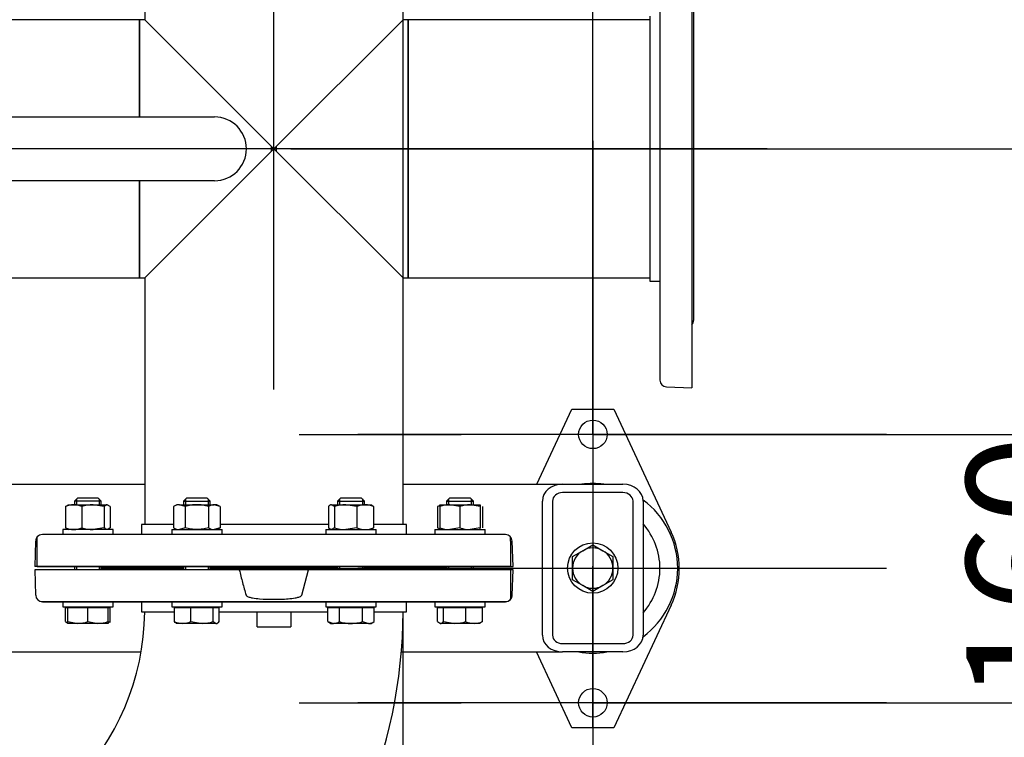
# Model space of a CAD drawing. Units: millimetres. Extents: x 200 to 8226, y 200 to 5740.
# Drawn here: x 2296 to 2883, y 3467 to 3895 of the extents above; entities that cross this region are included whole.
import ezdxf
from ezdxf.lldxf.tags import DXFTag

# ---------------------------------------------------------------- set-up
doc = ezdxf.new("R2010")
doc.units = ezdxf.units.MM
for name, color, linetype in [('11021_-_BS_4848_', 7, 'Continuous'), ('22003_OUTRIGGER_', 7, 'Continuous'), ('62014_DN150_PRES', 7, 'Continuous'), ('63060_ELBOW_DN15', 7, 'Continuous'), ('63113_VMV_DN150_', 7, 'Continuous'), ('73011_DN150_BUTT', 7, 'Continuous'), ('Default', 7, 'Continuous'), ('M16_FULL_HEX_NUT', 7, 'Continuous'), ('M16_PLAIN_WASHER', 7, 'Continuous'), ('M16_X_35_LG_HEX_', 7, 'Continuous'), ('M16_X_65_LG_HEX_', 7, 'Continuous'), ('VMV_DN150_BRANCH', 7, 'Continuous')]:
    doc.layers.add(name, color=color, linetype=linetype)
doc.styles.add('SEACAD_seiso_ttf', font='AGENCYR.TTF')
tags = doc.linetypes.add('CENTER2', pattern=[28.575, 19.05, -3.175, 3.175, -3.175]).pattern_tags.tags
tags[10:11] = [DXFTag(74, 4), DXFTag(75, 0), DXFTag(340, '0'), DXFTag(46, 0.0), DXFTag(50, 0.0), DXFTag(44, 0.0), DXFTag(45, 0.0)]
tags[8:9] = [DXFTag(74, 4), DXFTag(75, 0), DXFTag(340, '0'), DXFTag(46, 0.0), DXFTag(50, 0.0), DXFTag(44, 0.0), DXFTag(45, 0.0)]
tags[6:7] = [DXFTag(74, 4), DXFTag(75, 0), DXFTag(340, '0'), DXFTag(46, 0.0), DXFTag(50, 0.0), DXFTag(44, 0.0), DXFTag(45, 0.0)]
tags[4:5] = [DXFTag(74, 4), DXFTag(75, 0), DXFTag(340, '0'), DXFTag(46, 0.0), DXFTag(50, 0.0), DXFTag(44, 0.0), DXFTag(45, 0.0)]
tags = doc.linetypes.add('PHANTOM2', pattern=[31.75, 15.875, -3.175, 3.175, -3.175, 3.175, -3.175]).pattern_tags.tags
tags[14:15] = [DXFTag(74, 4), DXFTag(75, 0), DXFTag(340, '0'), DXFTag(46, 0.0), DXFTag(50, 0.0), DXFTag(44, 0.0), DXFTag(45, 0.0)]
tags[12:13] = [DXFTag(74, 4), DXFTag(75, 0), DXFTag(340, '0'), DXFTag(46, 0.0), DXFTag(50, 0.0), DXFTag(44, 0.0), DXFTag(45, 0.0)]
tags[10:11] = [DXFTag(74, 4), DXFTag(75, 0), DXFTag(340, '0'), DXFTag(46, 0.0), DXFTag(50, 0.0), DXFTag(44, 0.0), DXFTag(45, 0.0)]
tags[8:9] = [DXFTag(74, 4), DXFTag(75, 0), DXFTag(340, '0'), DXFTag(46, 0.0), DXFTag(50, 0.0), DXFTag(44, 0.0), DXFTag(45, 0.0)]
tags[6:7] = [DXFTag(74, 4), DXFTag(75, 0), DXFTag(340, '0'), DXFTag(46, 0.0), DXFTag(50, 0.0), DXFTag(44, 0.0), DXFTag(45, 0.0)]
tags[4:5] = [DXFTag(74, 4), DXFTag(75, 0), DXFTag(340, '0'), DXFTag(46, 0.0), DXFTag(50, 0.0), DXFTag(44, 0.0), DXFTag(45, 0.0)]
doc.dimstyles.new('ISO', dxfattribs={"dimtxt": 70, "dimasz": 70, "dimexe": 35, "dimexo": 0, "dimgap": 35, "dimtad": 1, "dimtxsty": 'SEACAD_seiso_ttf', "dimblk1": '_SE_FILLED', "dimblk2": '_SE_FILLED', "dimsah": 1, "dimcen": 35, "dimadec": 0, "dimazin": 0, "dimtfac": 1, "dimtmove": 0, "dimatfit": 3, "dimfxl": 1, "dimtolj": 1, "dimarcsym": 0})

# ---------------------------------------------------------------- blocks, each defined once
blk = doc.blocks.new('SEANNOT_GROUP1')
at = {"layer": 'Default', "color": 7, "linetype": 'CENTER2'}
blk.add_line((2447.33, 3674.12), (2447.33, 4111.62), dxfattribs=at)
blk = doc.blocks.new('SEANNOT_GROUP2')
at = {"layer": 'Default', "color": 7, "linetype": 'CENTER2'}
blk.add_line((2481.96, 3817.62), (2099.33, 3817.62), dxfattribs=at)
blk = doc.blocks.new('SEANNOT_GROUP6')
at = {"layer": 'Default', "color": 7, "linetype": 'CENTER2'}
for p, q in [((2637.4, 3822.34), (2637.4, 3725.84)), ((2637.4, 3787.34), (2637.4, 3507.34)), ((2462.4, 3647.34), (2558.9, 3647.34)), ((2777.4, 3647.34), (2497.4, 3647.34)), ((2812.4, 3647.34), (2715.9, 3647.34)), ((2637.4, 3472.34), (2637.4, 3568.84))]:
    blk.add_line(p, q, dxfattribs=at)
blk = doc.blocks.new('SEANNOT_GROUP7')
at = {"layer": 'Default', "color": 7, "linetype": 'CENTER2'}
for p, q in [((2637.4, 3662.34), (2637.4, 3565.84)), ((2637.4, 3627.34), (2637.4, 3347.34)), ((2462.4, 3487.34), (2558.9, 3487.34)), ((2777.4, 3487.34), (2497.4, 3487.34)), ((2812.4, 3487.34), (2715.9, 3487.34)), ((2637.4, 3312.34), (2637.4, 3408.84))]:
    blk.add_line(p, q, dxfattribs=at)
blk = doc.blocks.new('SEANNOT_GROUP15')
at = {"layer": 'Default', "color": 7, "linetype": 'CENTER2'}
for p, q in [((2637.37, 3742.48), (2637.37, 3688.04)), ((2637.37, 3707.48), (2637.37, 3427.48)), ((2462.37, 3567.48), (2516.82, 3567.48)), ((2777.37, 3567.48), (2497.37, 3567.48)), ((2812.37, 3567.48), (2757.93, 3567.48)), ((2637.37, 3392.48), (2637.37, 3446.93))]:
    blk.add_line(p, q, dxfattribs=at)
blk = doc.blocks.new('SEANNOT_GROUP26')
at = {"layer": 'Default', "color": 7, "linetype": 'CENTER2'}
blk.add_line((2741.34, 3817.62), (2457.34, 3817.62), dxfattribs=at)
blk = doc.blocks.new('SE1')
at = {"layer": '11021_-_BS_4848_', "color": 7, "linetype": 'Continuous'}
for p, q in [((1902.33, 3617.62), (2370.33, 3617.62)), ((2524.33, 3617.62), (2619.33, 3617.62)), ((2619.33, 3617.62), (2655.33, 3617.62)), ((2655.33, 3612.62), (2619.33, 3612.62)), ((2607.33, 3527.62), (2607.33, 3607.62)), ((2613.33, 3607.62), (2613.33, 3527.62)), ((2661.33, 3527.62), (2661.33, 3607.62)), ((2667.33, 3607.62), (2667.33, 3527.62)), ((2619.33, 3522.62), (2655.33, 3522.62)), ((1902.33, 3517.62), (2368.21, 3517.62)), ((2523.3, 3517.62), (2619.33, 3517.62)), ((2655.33, 3517.62), (2619.33, 3517.62))]:
    blk.add_line(p, q, dxfattribs=at)
for centre, major_axis, start_param, end_param in [((2619.33, 3607.62), (-12, 0), 4.712389, 6.283185), ((2655.33, 3607.62), (-12, 0), 3.141593, 4.712389), ((2619.33, 3607.62), (6, 0), 1.570796, 3.141593), ((2655.33, 3607.62), (6, 0), 0, 1.570796), ((2619.33, 3527.62), (12, 0), 3.141593, 4.712389), ((2619.33, 3527.62), (-6, 0), 0, 1.570796), ((2655.33, 3527.62), (12, 0), 4.712389, 6.283185), ((2655.33, 3527.62), (-6, 0), 1.570796, 3.141593)]:
    blk.add_ellipse(centre, major_axis=major_axis, ratio=0.833333, start_param=start_param, end_param=end_param, dxfattribs=at)
at = {"layer": '22003_OUTRIGGER_', "color": 7, "linetype": 'Continuous'}
for p, q in [((2604.03, 3617.62), (2624.9, 3662.34)), ((2624.9, 3662.34), (2649.9, 3662.34)), ((2649.9, 3662.34), (2684.07, 3589.12)), ((2684.07, 3545.56), (2649.9, 3472.34)), ((2624.9, 3472.34), (2603.77, 3517.62)), ((2649.9, 3472.34), (2624.9, 3472.34))]:
    blk.add_line(p, q, dxfattribs=at)
for centre in [(2637.4, 3647.34), (2637.4, 3487.34)]:
    blk.add_circle(centre, 8.5, dxfattribs=at)
for centre, radius, start, end in [((2637.37, 3567.48), 50.56, 82.62863, 97.37137), ((2637.37, 3567.48), 50.56, 0, 53.68557), ((2637.37, 3567.48), 40, 0, 41.49377), ((2637.4, 3567.34), 51.5, 334.98411, 25.01589), ((2637.37, 3567.48), 50.56, 306.27731, 0), ((2637.37, 3567.48), 40, 318.50623, 0), ((2637.37, 3567.48), 50.56, 260.50603, 279.49397)]:
    blk.add_arc(centre, radius, start, end, dxfattribs=at)
at = {"layer": '62014_DN150_PRES', "color": 7, "linetype": 'PHANTOM2'}
for p, q in [((2677.34, 3955.59), (2677.34, 3679.65)), ((2696.34, 3958.62), (2696.34, 3675.12)), ((2697.34, 3919.93), (2697.34, 3715.31)), ((2671.34, 3896.62), (2671.34, 3738.62)), ((2671.34, 3738.62), (2677.34, 3738.62)), ((2681.2, 3675.65), (2696.34, 3675.12)), ((2387.56, 3593.61), (2368.33, 3593.61)), ((2368.33, 3593.61), (2368.33, 3587.62)), ((2479.87, 3593.61), (2415.27, 3593.61)), ((2526.33, 3593.61), (2506.64, 3593.61)), ((2526.33, 3587.62), (2526.33, 3593.61)), ((2585.31, 3587.61), (2309.36, 3587.61)), ((2588.33, 3583.75), (2588.33, 3586.23)), ((2305.36, 3583.75), (2304.83, 3568.61)), ((2588.33, 3583.75), (2588.33, 3568.61)), ((2588.33, 3568.61), (2304.83, 3568.61)), ((2393.41, 3567.61), (2345.03, 3567.61)), ((2345.03, 3567.61), (2393.41, 3567.61)), ((2485.26, 3567.61), (2409.41, 3567.61)), ((2409.41, 3567.61), (2485.26, 3567.61)), ((2549.64, 3567.61), (2501.26, 3567.61)), ((2501.26, 3567.61), (2549.64, 3567.61)), ((2588.33, 3566.61), (2304.83, 3566.61)), ((2304.83, 3566.61), (2305.36, 3551.47)), ((2588.33, 3566.61), (2588.33, 3551.47)), ((2588.33, 3551.47), (2588.33, 3549)), ((2309.36, 3547.61), (2585.31, 3547.61)), ((2368.33, 3547.61), (2368.33, 3541.61)), ((2526.33, 3541.61), (2526.33, 3547.61)), ((2368.33, 3541.61), (2388.03, 3541.61)), ((2414.8, 3541.61), (2479.4, 3541.61)), ((2507.11, 3541.61), (2526.33, 3541.61))]:
    blk.add_line(p, q, dxfattribs=at)
at = {"layer": '62014_DN150_PRES', "color": 7, "linetype": 'Continuous'}
for p, q in [((2387.56, 3593.62), (2368.33, 3593.62)), ((2368.33, 3593.62), (2368.33, 3587.62)), ((2368.33, 3593.62), (2368.33, 3587.62)), ((2479.87, 3593.62), (2415.27, 3593.62)), ((2526.33, 3593.62), (2506.64, 3593.62)), ((2526.33, 3587.62), (2526.33, 3593.62)), ((2526.33, 3587.62), (2526.33, 3593.62)), ((2306.33, 3583.76), (2306.33, 3586.24)), ((2585.31, 3587.62), (2309.36, 3587.62)), ((2306.33, 3568.62), (2306.33, 3583.76)), ((2589.83, 3568.62), (2589.31, 3583.76)), ((2589.83, 3568.62), (2589.31, 3583.76)), ((2306.33, 3568.62), (2589.83, 3568.62)), ((2393.41, 3567.62), (2345.03, 3567.62)), ((2345.03, 3567.62), (2393.41, 3567.62)), ((2485.26, 3567.62), (2409.41, 3567.62)), ((2409.41, 3567.62), (2485.26, 3567.62)), ((2549.64, 3567.62), (2501.26, 3567.62)), ((2501.26, 3567.62), (2549.64, 3567.62)), ((2426.71, 3566.62), (2304.83, 3566.62)), ((2304.83, 3566.62), (2304.83, 3566.61)), ((2304.83, 3566.62), (2305.36, 3551.48)), ((2467.96, 3566.62), (2426.71, 3566.62)), ((2463.91, 3551.48), (2467.96, 3566.62)), ((2589.83, 3566.62), (2467.96, 3566.62)), ((2589.31, 3551.48), (2589.83, 3566.62)), ((2589.31, 3551.48), (2589.83, 3566.62)), ((2309.36, 3547.62), (2585.31, 3547.62)), ((2368.33, 3547.62), (2368.33, 3541.62)), ((2368.33, 3547.61), (2368.33, 3541.62)), ((2526.33, 3541.62), (2526.33, 3547.62)), ((2526.33, 3541.62), (2526.33, 3547.61)), ((2368.33, 3541.62), (2388.03, 3541.62)), ((2414.8, 3541.62), (2479.4, 3541.62)), ((2507.11, 3541.62), (2526.33, 3541.62))]:
    blk.add_line(p, q, dxfattribs=at)
at = {"layer": '62014_DN150_PRES', "color": 7, "linetype": 'PHANTOM2'}
for centre, start, end in [((2693.34, 3715.31), 318.59038, 0), ((2681.34, 3679.65), 180, 268), ((2309.36, 3583.61), 140.01004, 178), ((2345.03, 3571.61), 261.99708, 268.00576), ((2549.64, 3571.61), 271.99424, 278.00292), ((2309.36, 3551.61), 182, 270), ((2585.31, 3551.61), 270, 319.13556)]:
    blk.add_arc(centre, 4, start, end, dxfattribs=at)
at = {"layer": '62014_DN150_PRES', "color": 7, "linetype": 'Continuous'}
for centre, start, end in [((2309.36, 3583.62), 90, 139.13556), ((2309.36, 3583.62), 90, 139.13556), ((2585.31, 3583.62), 2, 90), ((2585.31, 3583.62), 2, 90), ((2345.03, 3571.62), 261.99708, 270), ((2345.03, 3563.62), 91.99424, 98.00292), ((2345.03, 3563.62), 90, 98.00292), ((2549.64, 3571.62), 270, 278.00292), ((2549.64, 3563.62), 81.99708, 90), ((2549.64, 3563.62), 81.99708, 88.00576), ((2309.36, 3551.62), 182, 270), ((2585.31, 3551.62), 270, 358), ((2585.31, 3551.62), 320.01004, 358)]:
    blk.add_arc(centre, 4, start, end, dxfattribs=at)
for points, knots in [([(2426.71, 3566.62), (2427.33, 3564.08), (2427.96, 3561.55), (2429.3, 3556.5), (2430.01, 3553.98), (2430.76, 3551.48)], [0, 0, 0, 0, 0.5, 0.5, 1, 1, 1, 1]), ([(2430.76, 3551.48), (2430.81, 3551.31), (2430.94, 3551.17), (2431.22, 3550.94), (2431.37, 3550.85), (2431.85, 3550.61), (2432.18, 3550.49), (2433.19, 3550.16), (2433.88, 3550.01), (2435.97, 3549.62), (2437.38, 3549.46), (2441.6, 3549.09), (2444.42, 3549.01), (2448.67, 3549), (2450.11, 3549.03), (2452.96, 3549.13), (2454.39, 3549.21), (2457.23, 3549.45), (2458.65, 3549.61), (2460.75, 3550), (2461.45, 3550.16), (2462.48, 3550.48), (2462.81, 3550.61), (2463.29, 3550.85), (2463.45, 3550.94), (2463.73, 3551.17), (2463.86, 3551.31), (2463.91, 3551.48)], [0, 0, 0, 0, 0.015625, 0.015625, 0.03125, 0.03125, 0.0625, 0.0625, 0.125, 0.125, 0.25, 0.25, 0.5, 0.5, 0.625, 0.625, 0.75, 0.75, 0.875, 0.875, 0.9375, 0.9375, 0.96875, 0.96875, 0.984375, 0.984375, 1, 1, 1, 1])]:
    blk.add_open_spline(points, degree=3, knots=knots, dxfattribs=at)
at = {"layer": '63060_ELBOW_DN15', "color": 7, "linetype": 'Continuous'}
for p, q in [((2437.33, 3532.62), (2437.33, 3541.62)), ((2457.33, 3541.62), (2457.33, 3532.62)), ((2437.33, 3532.62), (2457.33, 3532.62))]:
    blk.add_line(p, q, dxfattribs=at)
for radius, start, end in [(148, 270.38994, 359.60449), (302, 313.4586, 359.81224)]:
    blk.add_arc((2222.33, 3542.62), radius, start, end, dxfattribs=at)
at = {"layer": '63113_VMV_DN150_', "color": 7, "linetype": 'PHANTOM2'}
for p, q in [((2370.33, 4041.61), (2370.33, 3894.62)), ((2524.33, 3894.62), (2524.33, 4041.61)), ((2524.33, 3894.62), (2447.33, 3817.62)), ((2527.34, 3894.62), (2524.33, 3894.62)), ((2527.34, 3740.62), (2527.34, 3894.62)), ((2445.92, 3816.2), (2445.92, 3819.04)), ((2445.92, 3819.04), (2447.33, 3817.62)), ((2447.33, 3817.62), (2445.92, 3816.2)), ((2447.33, 3817.62), (2524.33, 3740.62)), ((2370.33, 3740.62), (2370.33, 3593.62)), ((2524.33, 3740.62), (2527.34, 3740.62)), ((2524.33, 3593.62), (2524.33, 3740.62)), ((2524.33, 3394.62), (2524.33, 3541.61))]:
    blk.add_line(p, q, dxfattribs=at)
at = {"layer": '63113_VMV_DN150_', "color": 7, "linetype": 'Continuous'}
for p, q in [((2524.33, 3593.62), (2524.33, 4041.62)), ((2524.33, 3894.62), (2524.33, 4041.61)), ((2367.33, 3894.62), (2367.33, 3836.62)), ((2370.33, 3894.62), (2367.33, 3894.62)), ((2370.33, 3894.62), (2367.33, 3894.62)), ((2370.33, 3894.62), (2447.33, 3817.62)), ((2447.33, 3817.62), (2370.33, 3740.62)), ((2447.33, 3817.62), (2448.75, 3819.04)), ((2448.75, 3816.2), (2447.33, 3817.62)), ((2448.75, 3819.04), (2448.75, 3816.2)), ((2367.33, 3798.62), (2367.33, 3740.62)), ((2367.33, 3740.62), (2370.33, 3740.62)), ((2367.33, 3740.62), (2370.33, 3740.62)), ((2370.33, 3740.62), (2370.33, 3593.62)), ((2370.33, 3740.62), (2370.33, 3593.62)), ((2524.33, 3593.62), (2524.33, 3740.62))]:
    blk.add_line(p, q, dxfattribs=at)
at = {"layer": '73011_DN150_BUTT', "color": 7, "linetype": 'Continuous'}
for p, q in [((2169.33, 3836.62), (2411.96, 3836.62)), ((2411.96, 3798.62), (2169.33, 3798.62))]:
    blk.add_line(p, q, dxfattribs=at)
blk.add_arc((2411.96, 3817.62), 19, 270, 90, dxfattribs=at)
at = {"layer": 'M16_FULL_HEX_NUT', "color": 7, "linetype": 'Continuous'}
for p, q in [((2323.08, 3604.35), (2324.88, 3605.42)), ((2323.08, 3604.35), (2323.08, 3591.7)), ((2324.47, 3605.42), (2327.98, 3605.42)), ((2327.98, 3605.42), (2339.58, 3605.42)), ((2332.88, 3604.35), (2332.88, 3591.7)), ((2339.58, 3605.42), (2348.06, 3605.42)), ((2346.27, 3604.35), (2339.58, 3605.42)), ((2346.27, 3604.35), (2346.27, 3591.7)), ((2349.85, 3604.35), (2348.06, 3605.42)), ((2349.85, 3604.35), (2349.85, 3591.7)), ((2389.41, 3605.42), (2387.56, 3604.35)), ((2387.56, 3604.35), (2387.56, 3591.7)), ((2391.02, 3605.42), (2389.41, 3605.42)), ((2391.02, 3605.42), (2401.41, 3605.42)), ((2394.48, 3604.35), (2391.02, 3605.42)), ((2394.48, 3604.35), (2394.48, 3591.7)), ((2401.41, 3605.42), (2411.81, 3605.42)), ((2408.34, 3604.35), (2408.34, 3591.7)), ((2413.41, 3605.42), (2411.81, 3605.42)), ((2415.27, 3604.35), (2411.81, 3605.42)), ((2415.27, 3604.35), (2413.41, 3605.42)), ((2415.27, 3604.35), (2415.27, 3591.7)), ((2479.87, 3604.35), (2479.87, 3591.7)), ((2481.67, 3605.42), (2490.15, 3605.42)), ((2483.46, 3604.35), (2481.67, 3605.42)), ((2483.46, 3604.35), (2483.46, 3591.7)), ((2490.15, 3605.42), (2501.74, 3605.42)), ((2496.84, 3604.35), (2490.15, 3605.42)), ((2496.84, 3604.35), (2496.84, 3591.7)), ((2501.74, 3605.42), (2505.26, 3605.42)), ((2506.64, 3604.35), (2506.64, 3591.7)), ((2544.82, 3604.35), (2544.82, 3591.7)), ((2546.2, 3605.42), (2552.2, 3605.42)), ((2546.2, 3604.35), (2546.2, 3605.42)), ((2546.2, 3604.35), (2546.2, 3591.7)), ((2552.2, 3605.42), (2564.2, 3605.42)), ((2558.2, 3604.35), (2552.2, 3605.42)), ((2558.2, 3604.35), (2558.2, 3591.7)), ((2564.2, 3605.42), (2570.2, 3605.42)), ((2570.2, 3604.35), (2564.2, 3605.42)), ((2570.2, 3605.42), (2570.2, 3604.35)), ((2570.2, 3604.35), (2570.2, 3591.7)), ((2571.58, 3604.35), (2571.58, 3591.7)), ((2323.08, 3591.7), (2324.88, 3590.62)), ((2346.27, 3591.7), (2339.58, 3590.62)), ((2349.85, 3591.7), (2348.06, 3590.62)), ((2387.56, 3591.7), (2389.41, 3590.62)), ((2394.48, 3591.7), (2391.02, 3590.62)), ((2415.27, 3591.7), (2411.81, 3590.62)), ((2413.41, 3590.62), (2415.27, 3591.7)), ((2483.46, 3591.7), (2481.67, 3590.62)), ((2496.84, 3591.7), (2490.15, 3590.62)), ((2546.2, 3591.7), (2546.2, 3590.62)), ((2558.2, 3591.7), (2552.2, 3590.62)), ((2570.2, 3591.7), (2564.2, 3590.62)), ((2570.2, 3590.62), (2570.2, 3591.7))]:
    blk.add_line(p, q, dxfattribs=at)
for centre, radius, start, end in [((2328.18, 3592.78), 12.65, 90.90355, 113.77786), ((2327.74, 3592.58), 12.85, 66.40543, 88.91316), ((2339.8, 3582.62), 22.81, 90.55522, 107.64297), ((2391.22, 3598.65), 6.77, 91.66424, 122.72001), ((2412, 3598.65), 6.77, 91.66424, 122.72001), ((2490.37, 3582.62), 22.81, 90.55522, 107.64297), ((2501.94, 3592.78), 12.65, 90.90355, 113.77786), ((2501.5, 3592.58), 12.85, 66.40543, 88.91316), ((2549.96, 3592.58), 12.85, 107.03897, 113.59457), ((2552.41, 3586.91), 18.51, 90.65275, 109.60341), ((2564.41, 3586.91), 18.51, 90.65275, 109.60341), ((2328.18, 3603.27), 12.65, 246.22214, 269.09645), ((2327.74, 3603.47), 12.85, 271.08684, 293.59457), ((2339.8, 3613.43), 22.81, 252.35703, 269.44478), ((2391.22, 3597.39), 6.77, 237.27999, 268.33576), ((2412, 3597.39), 6.77, 237.27999, 268.33576), ((2490.37, 3613.43), 22.81, 252.35703, 269.44478), ((2501.94, 3603.27), 12.65, 246.22214, 269.09645), ((2501.5, 3603.47), 12.85, 271.08684, 293.59457), ((2549.96, 3603.47), 12.85, 246.40543, 252.96103), ((2552.41, 3609.13), 18.51, 250.39659, 269.34725), ((2564.41, 3609.13), 18.51, 250.39659, 269.34725)]:
    blk.add_arc(centre, radius, start, end, dxfattribs=at)
for points, knots in [([(2348.06, 3605.42), (2347.91, 3605.42), (2347.76, 3605.4), (2347.45, 3605.3), (2347.3, 3605.23), (2346.85, 3604.95), (2346.56, 3604.68), (2346.27, 3604.35)], [0, 0, 0, 0, 0.25, 0.25, 0.5, 0.5, 1, 1, 1, 1]), ([(2401.41, 3605.42), (2400.83, 3605.42), (2400.24, 3605.4), (2399.06, 3605.3), (2398.48, 3605.23), (2396.74, 3604.95), (2395.6, 3604.68), (2394.48, 3604.35)], [0, 0, 0, 0, 0.25, 0.25, 0.5, 0.5, 1, 1, 1, 1]), ([(2408.34, 3604.35), (2407.21, 3604.68), (2406.06, 3604.95), (2403.75, 3605.32), (2402.58, 3605.42), (2401.41, 3605.42)], [0, 0, 0, 0, 0.5, 0.5, 1, 1, 1, 1]), ([(2481.67, 3605.42), (2481.51, 3605.42), (2481.36, 3605.4), (2481.06, 3605.3), (2480.91, 3605.23), (2480.46, 3604.95), (2480.17, 3604.68), (2479.87, 3604.35)], [0, 0, 0, 0, 0.25, 0.25, 0.5, 0.5, 1, 1, 1, 1]), ([(2504.85, 3605.42), (2505, 3605.42), (2505.15, 3605.4), (2505.46, 3605.3), (2505.61, 3605.23), (2506.05, 3604.95), (2506.35, 3604.68), (2506.64, 3604.35)], [0, 0, 0, 0, 0.25, 0.25, 0.5, 0.5, 1, 1, 1, 1]), ([(2348.06, 3590.62), (2347.91, 3590.62), (2347.76, 3590.65), (2347.45, 3590.75), (2347.3, 3590.82), (2346.85, 3591.1), (2346.56, 3591.37), (2346.27, 3591.7)], [0, 0, 0, 0, 0.25, 0.25, 0.5, 0.5, 1, 1, 1, 1]), ([(2401.41, 3590.62), (2400.83, 3590.62), (2400.24, 3590.65), (2399.06, 3590.75), (2398.48, 3590.82), (2396.74, 3591.1), (2395.6, 3591.37), (2394.48, 3591.7)], [0, 0, 0, 0, 0.25, 0.25, 0.5, 0.5, 1, 1, 1, 1]), ([(2408.34, 3591.7), (2407.21, 3591.37), (2406.06, 3591.1), (2403.75, 3590.72), (2402.58, 3590.62), (2401.41, 3590.62)], [0, 0, 0, 0, 0.5, 0.5, 1, 1, 1, 1]), ([(2481.67, 3590.62), (2481.51, 3590.62), (2481.36, 3590.65), (2481.06, 3590.75), (2480.91, 3590.82), (2480.46, 3591.1), (2480.17, 3591.37), (2479.87, 3591.7)], [0, 0, 0, 0, 0.25, 0.25, 0.5, 0.5, 1, 1, 1, 1]), ([(2504.85, 3590.62), (2505, 3590.62), (2505.15, 3590.65), (2505.46, 3590.75), (2505.61, 3590.82), (2506.05, 3591.1), (2506.35, 3591.37), (2506.64, 3591.7)], [0, 0, 0, 0, 0.25, 0.25, 0.5, 0.5, 1, 1, 1, 1])]:
    blk.add_open_spline(points, degree=3, knots=knots, dxfattribs=at)
at = {"layer": 'M16_PLAIN_WASHER', "color": 7, "linetype": 'Continuous'}
for p, q in [((2351.47, 3590.62), (2321.47, 3590.62)), ((2321.47, 3590.62), (2321.47, 3587.62)), ((2351.47, 3587.62), (2351.47, 3590.62)), ((2386.41, 3590.62), (2416.41, 3590.62)), ((2386.41, 3590.62), (2386.41, 3587.62)), ((2416.41, 3587.62), (2416.41, 3590.62)), ((2478.26, 3590.62), (2508.26, 3590.62)), ((2478.26, 3590.62), (2478.26, 3587.62)), ((2508.26, 3587.62), (2508.26, 3590.62)), ((2543.2, 3590.62), (2573.2, 3590.62)), ((2543.2, 3590.62), (2543.2, 3587.62)), ((2573.2, 3587.62), (2573.2, 3590.62)), ((2321.47, 3547.62), (2321.47, 3544.62)), ((2321.47, 3544.62), (2351.47, 3544.62)), ((2351.47, 3544.62), (2351.47, 3547.62)), ((2386.41, 3547.62), (2386.41, 3544.62)), ((2386.41, 3544.62), (2416.41, 3544.62)), ((2416.41, 3544.62), (2416.41, 3547.62)), ((2478.26, 3547.62), (2478.26, 3544.62)), ((2478.26, 3544.62), (2508.26, 3544.62)), ((2508.26, 3544.62), (2508.26, 3547.62)), ((2543.2, 3547.62), (2543.2, 3544.62)), ((2543.2, 3544.62), (2573.2, 3544.62)), ((2573.2, 3544.62), (2573.2, 3547.62))]:
    blk.add_line(p, q, dxfattribs=at)
blk.add_circle((2637.33, 3567.62), 15, dxfattribs=at)
at = {"layer": 'M16_X_35_LG_HEX_', "color": 7, "linetype": 'Continuous'}
for p, q in [((2631.33, 3578.01), (2637.33, 3581.48)), ((2637.33, 3581.48), (2643.33, 3578.01)), ((2625.33, 3574.55), (2631.33, 3578.01)), ((2625.33, 3567.62), (2625.33, 3574.55)), ((2643.33, 3578.01), (2649.33, 3574.55)), ((2649.33, 3574.55), (2649.33, 3567.62)), ((2625.33, 3560.69), (2625.33, 3567.62)), ((2649.33, 3567.62), (2649.33, 3560.69)), ((2631.33, 3557.23), (2625.33, 3560.69)), ((2637.33, 3553.76), (2631.33, 3557.23)), ((2643.33, 3557.23), (2637.33, 3553.76)), ((2649.33, 3560.69), (2643.33, 3557.23))]:
    blk.add_line(p, q, dxfattribs=at)
for start, end in [(60, 120), (120, 180), (0, 60), (180, 240), (300, 360), (240, 300)]:
    blk.add_arc((2637.33, 3567.62), 12, start, end, dxfattribs=at)
at = {"layer": 'M16_X_65_LG_HEX_', "color": 7, "linetype": 'Continuous'}
for p, q in [((2330.47, 3609.62), (2328.47, 3607.62)), ((2329.7, 3608.85), (2329.7, 3605.42)), ((2330.47, 3609.62), (2342.47, 3609.62)), ((2344.47, 3607.62), (2342.47, 3609.62)), ((2343.24, 3608.85), (2343.24, 3605.42)), ((2395.41, 3609.62), (2393.41, 3607.62)), ((2394.64, 3608.85), (2394.64, 3605.42)), ((2395.41, 3609.62), (2407.41, 3609.62)), ((2409.41, 3607.62), (2407.41, 3609.62)), ((2408.19, 3608.85), (2408.19, 3605.42)), ((2487.26, 3609.62), (2485.26, 3607.62)), ((2486.48, 3608.85), (2486.48, 3605.42)), ((2487.26, 3609.62), (2499.26, 3609.62)), ((2501.26, 3607.62), (2499.26, 3609.62)), ((2500.03, 3608.85), (2500.03, 3605.42)), ((2552.2, 3609.62), (2550.2, 3607.62)), ((2551.43, 3608.85), (2551.43, 3605.42)), ((2552.2, 3609.62), (2564.2, 3609.62)), ((2566.2, 3607.62), (2564.2, 3609.62)), ((2564.97, 3608.85), (2564.97, 3605.42)), ((2344.47, 3607.62), (2328.47, 3607.62)), ((2328.47, 3607.62), (2328.47, 3605.42)), ((2344.47, 3605.42), (2344.47, 3607.62)), ((2393.41, 3607.62), (2409.41, 3607.62)), ((2393.41, 3607.62), (2393.41, 3605.42)), ((2409.41, 3605.42), (2409.41, 3607.62)), ((2485.26, 3607.62), (2501.26, 3607.62)), ((2485.26, 3607.62), (2485.26, 3605.42)), ((2501.26, 3605.42), (2501.26, 3607.62)), ((2550.2, 3607.62), (2566.2, 3607.62)), ((2550.2, 3607.62), (2550.2, 3605.42)), ((2566.2, 3605.42), (2566.2, 3607.62)), ((2328.47, 3568.62), (2328.47, 3566.62)), ((2329.7, 3568.62), (2329.7, 3566.62)), ((2343.24, 3568.62), (2343.24, 3566.62)), ((2344.47, 3566.62), (2344.47, 3568.62)), ((2393.41, 3568.62), (2393.41, 3566.62)), ((2394.64, 3568.62), (2394.64, 3566.62)), ((2408.19, 3568.62), (2408.19, 3566.62)), ((2409.41, 3566.62), (2409.41, 3568.62)), ((2485.26, 3568.62), (2485.26, 3566.62)), ((2486.48, 3568.62), (2486.48, 3566.62)), ((2500.03, 3568.62), (2500.03, 3566.62)), ((2501.26, 3566.62), (2501.26, 3568.62)), ((2550.2, 3568.62), (2550.2, 3566.62)), ((2551.43, 3568.62), (2551.43, 3566.62)), ((2564.97, 3568.62), (2564.97, 3566.62)), ((2566.2, 3566.62), (2566.2, 3568.62)), ((2323.08, 3535.69), (2323.08, 3544.12)), ((2323.08, 3544.12), (2324.47, 3544.12)), ((2324.47, 3535.69), (2324.47, 3544.12)), ((2324.47, 3544.12), (2336.47, 3544.12)), ((2325.22, 3544.62), (2325.22, 3544.12)), ((2336.47, 3535.69), (2336.47, 3544.12)), ((2336.47, 3544.12), (2348.47, 3544.12)), ((2347.71, 3544.12), (2347.71, 3544.62)), ((2348.47, 3535.69), (2348.47, 3544.12)), ((2348.47, 3544.12), (2349.85, 3544.12)), ((2349.85, 3535.69), (2349.85, 3544.12)), ((2388.03, 3535.69), (2388.03, 3544.12)), ((2388.03, 3544.12), (2397.83, 3544.12)), ((2390.17, 3544.62), (2390.17, 3544.12)), ((2397.83, 3535.69), (2397.83, 3544.12)), ((2397.83, 3544.12), (2411.21, 3544.12)), ((2411.21, 3535.69), (2411.21, 3544.12)), ((2411.21, 3544.12), (2414.8, 3544.12)), ((2412.66, 3544.12), (2412.66, 3544.62)), ((2414.8, 3535.69), (2414.8, 3544.12)), ((2479.4, 3535.69), (2479.4, 3544.12)), ((2479.4, 3544.12), (2486.33, 3544.12)), ((2482.01, 3544.62), (2482.01, 3544.12)), ((2486.33, 3535.69), (2486.33, 3544.12)), ((2486.33, 3544.12), (2500.18, 3544.12)), ((2500.18, 3535.69), (2500.18, 3544.12)), ((2500.18, 3544.12), (2507.11, 3544.12)), ((2504.5, 3544.12), (2504.5, 3544.62)), ((2507.11, 3535.69), (2507.11, 3544.12)), ((2544.82, 3535.69), (2544.82, 3544.12)), ((2544.82, 3544.12), (2548.4, 3544.12)), ((2546.96, 3544.62), (2546.96, 3544.12)), ((2548.4, 3535.69), (2548.4, 3544.12)), ((2548.4, 3544.12), (2561.79, 3544.12)), ((2561.79, 3535.69), (2561.79, 3544.12)), ((2561.79, 3544.12), (2571.58, 3544.12)), ((2569.45, 3544.12), (2569.45, 3544.62)), ((2571.58, 3535.69), (2571.58, 3544.12)), ((2323.08, 3535.69), (2324.47, 3534.86)), ((2324.47, 3534.62), (2324.47, 3535.69)), ((2324.47, 3535.69), (2330.47, 3534.62)), ((2330.47, 3534.62), (2324.47, 3534.62)), ((2342.47, 3534.62), (2330.47, 3534.62)), ((2336.47, 3535.69), (2342.47, 3534.62)), ((2348.47, 3534.62), (2342.47, 3534.62)), ((2348.47, 3535.69), (2348.47, 3534.62)), ((2349.85, 3535.69), (2348.47, 3534.86)), ((2392.93, 3534.62), (2389.41, 3534.62)), ((2404.52, 3534.62), (2392.93, 3534.62)), ((2397.83, 3535.69), (2404.52, 3534.62)), ((2413, 3534.62), (2404.52, 3534.62)), ((2411.21, 3535.69), (2413, 3534.62)), ((2479.4, 3535.69), (2482.86, 3534.62)), ((2479.4, 3535.69), (2481.26, 3534.62)), ((2481.26, 3534.62), (2482.86, 3534.62)), ((2493.26, 3534.62), (2482.86, 3534.62)), ((2503.65, 3534.62), (2493.26, 3534.62)), ((2500.18, 3535.69), (2503.65, 3534.62)), ((2503.65, 3534.62), (2505.26, 3534.62)), ((2505.26, 3534.62), (2507.11, 3535.69)), ((2544.82, 3535.69), (2546.61, 3534.62)), ((2555.09, 3534.62), (2546.61, 3534.62)), ((2548.4, 3535.69), (2555.09, 3534.62)), ((2566.69, 3534.62), (2555.09, 3534.62)), ((2570.2, 3534.62), (2566.69, 3534.62)), ((2571.58, 3535.69), (2569.79, 3534.62))]:
    blk.add_line(p, q, dxfattribs=at)
for centre, radius, start, end in [((2330.26, 3553.13), 18.51, 270.65275, 289.60341), ((2342.26, 3553.13), 18.51, 270.65275, 289.60341), ((2344.76, 3547.26), 12.65, 287.18412, 293.77786), ((2393.13, 3547.26), 12.65, 246.22214, 269.09645), ((2392.68, 3547.47), 12.85, 271.08684, 293.59457), ((2404.3, 3557.43), 22.81, 270.55522, 287.64297), ((2482.67, 3541.39), 6.77, 271.66424, 302.72001), ((2503.45, 3541.39), 6.77, 271.66424, 302.72001), ((2554.87, 3557.43), 22.81, 270.55522, 287.64297), ((2566.88, 3547.26), 12.65, 246.22214, 269.09645), ((2566.44, 3547.47), 12.85, 271.08684, 293.59457)]:
    blk.add_arc(centre, radius, start, end, dxfattribs=at)
for points, knots in [([(2389.82, 3534.62), (2389.67, 3534.62), (2389.52, 3534.64), (2389.21, 3534.74), (2389.06, 3534.82), (2388.62, 3535.1), (2388.32, 3535.36), (2388.03, 3535.69)], [0, 0, 0, 0, 0.25, 0.25, 0.5, 0.5, 1, 1, 1, 1]), ([(2413, 3534.62), (2413.16, 3534.62), (2413.31, 3534.64), (2413.61, 3534.74), (2413.76, 3534.82), (2414.21, 3535.1), (2414.5, 3535.36), (2414.8, 3535.69)], [0, 0, 0, 0, 0.25, 0.25, 0.5, 0.5, 1, 1, 1, 1]), ([(2486.33, 3535.69), (2487.45, 3535.37), (2488.58, 3535.1), (2490.32, 3534.82), (2490.9, 3534.74), (2492.08, 3534.64), (2492.67, 3534.62), (2493.26, 3534.62)], [0, 0, 0, 0, 0.5, 0.5, 0.75, 0.75, 1, 1, 1, 1]), ([(2493.26, 3534.62), (2494.43, 3534.62), (2495.59, 3534.72), (2497.9, 3535.09), (2499.06, 3535.37), (2500.18, 3535.69)], [0, 0, 0, 0, 0.5, 0.5, 1, 1, 1, 1]), ([(2546.61, 3534.62), (2546.76, 3534.62), (2546.91, 3534.64), (2547.22, 3534.74), (2547.37, 3534.82), (2547.81, 3535.1), (2548.11, 3535.36), (2548.4, 3535.69)], [0, 0, 0, 0, 0.25, 0.25, 0.5, 0.5, 1, 1, 1, 1])]:
    blk.add_open_spline(points, degree=3, knots=knots, dxfattribs=at)
at = {"layer": 'VMV_DN150_BRANCH', "color": 7, "linetype": 'Continuous'}
for p, q in [((2367.33, 3894.62), (2223.33, 3894.62)), ((2367.33, 3894.62), (2223.33, 3894.62)), ((2367.33, 3836.62), (2367.33, 3894.62)), ((2367.33, 3740.62), (2367.33, 3798.62)), ((2223.33, 3740.62), (2367.33, 3740.62)), ((2223.33, 3740.62), (2367.33, 3740.62))]:
    blk.add_line(p, q, dxfattribs=at)
at = {"layer": 'VMV_DN150_BRANCH', "color": 7, "linetype": 'PHANTOM2'}
for p, q in [((2527.34, 3894.62), (2527.34, 3740.62)), ((2671.34, 3894.62), (2527.34, 3894.62)), ((2527.34, 3740.62), (2671.34, 3740.62))]:
    blk.add_line(p, q, dxfattribs=at)
blk = doc.blocks.new('_SE_FILLED')
at = {"color": 0}
blk.add_line((0, 0), (-1, 0), dxfattribs=at)
blk.add_solid([(0, 0), (-1, -0.1665), (-1, 0.1665), (0, 0)], dxfattribs=at)
blk = doc.blocks.new('DMBLK49')
at = {"layer": 'Default', "color": 0, "linetype": 'Continuous', "lineweight": -2, "transparency": 16777216}
for p, q in [((877.4, 3647.34), (877.4, 5613.08)), ((2637.4, 3647.34), (2637.4, 5613.08)), ((2567.4, 5578.08), (947.4, 5578.08))]:
    blk.add_line(p, q, dxfattribs=at)
at = {"layer": 'Defpoints', "color": 0, "linetype": 'Continuous', "transparency": 16777216}
for p in [(877.4, 5578.08), (877.4, 3647.34), (2637.4, 3647.34)]:
    blk.add_point(p, dxfattribs=at)
at = {"layer": 'Default', "color": 0, "linetype": 'Continuous', "lineweight": -2, "transparency": 16777216, "xscale": 70, "yscale": 70, "zscale": 70, "rotation": 180}
blk.add_blockref('_SE_FILLED', (877.4, 5578.08), dxfattribs=at)
at = {"layer": 'Default', "color": 0, "linetype": 'Continuous', "lineweight": -2, "transparency": 16777216, "xscale": 70, "yscale": 70, "zscale": 70}
blk.add_blockref('_SE_FILLED', (2637.4, 5578.08), dxfattribs=at)
at = {"layer": 'Default', "color": 0, "linetype": 'Continuous', "transparency": 16777216, "insert": (1757.4, 5648.08), "char_height": 70, "attachment_point": 5, "style": 'SEACAD_seiso_ttf'}
blk.add_mtext('\\A1;\\A1;1760', dxfattribs=at)
blk = doc.blocks.new('DMBLK50')
at = {"layer": 'Default', "color": 0, "linetype": 'Continuous', "lineweight": -2, "transparency": 16777216}
for p, q in [((2637.4, 3647.34), (2637.4, 5613.08)), ((2697.34, 3919.93), (2697.34, 5613.08)), ((2567.4, 5578.08), (2497.4, 5578.08)), ((2637.4, 5578.08), (2697.34, 5578.08)), ((2767.34, 5578.08), (2974.57, 5578.08))]:
    blk.add_line(p, q, dxfattribs=at)
at = {"layer": 'Defpoints', "color": 0, "linetype": 'Continuous', "transparency": 16777216}
for p in [(2697.34, 5578.08), (2697.34, 3919.93), (2637.4, 3647.34)]:
    blk.add_point(p, dxfattribs=at)
at = {"layer": 'Default', "color": 0, "linetype": 'Continuous', "lineweight": -2, "transparency": 16777216, "xscale": 70, "yscale": 70, "zscale": 70}
blk.add_blockref('_SE_FILLED', (2637.4, 5578.08), dxfattribs=at)
at = {"layer": 'Default', "color": 0, "linetype": 'Continuous', "lineweight": -2, "transparency": 16777216, "xscale": 70, "yscale": 70, "zscale": 70, "rotation": 180}
blk.add_blockref('_SE_FILLED', (2697.34, 5578.08), dxfattribs=at)
at = {"layer": 'Default', "color": 0, "linetype": 'Continuous', "transparency": 16777216, "insert": (2905.95, 5648.08), "char_height": 70, "attachment_point": 5, "style": 'SEACAD_seiso_ttf'}
blk.add_mtext('\\A1;\\A1;60', dxfattribs=at)
blk = doc.blocks.new('DMBLK61')
at = {"layer": 'Default', "color": 0, "linetype": 'Continuous', "lineweight": -2, "transparency": 16777216}
for p, q in [((2457.34, 3817.62), (3302.18, 3817.62)), ((3267.18, 3387.62), (3267.18, 3747.62)), ((2457.34, 3317.62), (3302.18, 3317.62))]:
    blk.add_line(p, q, dxfattribs=at)
at = {"layer": 'Defpoints', "color": 0, "linetype": 'Continuous', "transparency": 16777216}
for p in [(2457.34, 3817.62), (3267.18, 3817.62), (2457.34, 3317.62)]:
    blk.add_point(p, dxfattribs=at)
at = {"layer": 'Default', "color": 0, "linetype": 'Continuous', "lineweight": -2, "transparency": 16777216, "xscale": 70, "yscale": 70, "zscale": 70}
for p, rotation in [((3267.18, 3817.62), 90), ((3267.18, 3317.62), 270)]:
    blk.add_blockref('_SE_FILLED', p, dxfattribs=dict(at, rotation=rotation))
at = {"layer": 'Default', "color": 0, "linetype": 'Continuous', "transparency": 16777216, "insert": (3197.18, 3567.62), "char_height": 70, "attachment_point": 5, "rotation": 90, "style": 'SEACAD_seiso_ttf'}
blk.add_mtext('\\A1;\\A1;500', dxfattribs=at)
blk = doc.blocks.new('DMBLK62')
at = {"layer": 'Default', "color": 0, "linetype": 'Continuous', "lineweight": -2, "transparency": 16777216}
for p, q in [((2637.33, 4067.62), (3302.18, 4067.62)), ((3267.18, 3887.62), (3267.18, 3997.62)), ((2457.34, 3817.62), (3302.18, 3817.62))]:
    blk.add_line(p, q, dxfattribs=at)
at = {"layer": 'Defpoints', "color": 0, "linetype": 'Continuous', "transparency": 16777216}
for p in [(2637.33, 4067.62), (3267.18, 4067.62), (2457.34, 3817.62)]:
    blk.add_point(p, dxfattribs=at)
at = {"layer": 'Default', "color": 0, "linetype": 'Continuous', "lineweight": -2, "transparency": 16777216, "xscale": 70, "yscale": 70, "zscale": 70}
for p, rotation in [((3267.18, 4067.62), 90), ((3267.18, 3817.62), 270)]:
    blk.add_blockref('_SE_FILLED', p, dxfattribs=dict(at, rotation=rotation))
at = {"layer": 'Default', "color": 0, "linetype": 'Continuous', "transparency": 16777216, "insert": (3197.18, 3942.62), "char_height": 70, "attachment_point": 5, "rotation": 90, "style": 'SEACAD_seiso_ttf'}
blk.add_mtext('\\A1;\\A1;250', dxfattribs=at)
blk = doc.blocks.new('DMBLK66')
at = {"layer": 'Default', "color": 0, "linetype": 'Continuous', "lineweight": -2, "transparency": 16777216}
for p, q in [((2964.97, 3717.34), (2964.97, 3787.34)), ((2637.4, 3647.34), (2999.97, 3647.34)), ((2964.97, 3647.34), (2964.97, 3487.34)), ((2637.4, 3487.34), (2999.97, 3487.34)), ((2964.97, 3417.34), (2964.97, 3347.34))]:
    blk.add_line(p, q, dxfattribs=at)
at = {"layer": 'Defpoints', "color": 0, "linetype": 'Continuous', "transparency": 16777216}
for p in [(2637.4, 3647.34), (2637.4, 3487.34), (2964.97, 3487.34)]:
    blk.add_point(p, dxfattribs=at)
at = {"layer": 'Default', "color": 0, "linetype": 'Continuous', "lineweight": -2, "transparency": 16777216, "xscale": 70, "yscale": 70, "zscale": 70}
for p, rotation in [((2964.97, 3647.34), 270), ((2964.97, 3487.34), 90)]:
    blk.add_blockref('_SE_FILLED', p, dxfattribs=dict(at, rotation=rotation))
at = {"layer": 'Default', "color": 0, "linetype": 'Continuous', "transparency": 16777216, "insert": (2894.97, 3567.34), "char_height": 70, "attachment_point": 5, "rotation": 90, "style": 'SEACAD_seiso_ttf'}
blk.add_mtext('\\A1;\\A1;160', dxfattribs=at)

msp = doc.modelspace()

# ---------------------------------------------------------------- block references
at = {"layer": 'Default'}
for name in ['SE1', 'SEANNOT_GROUP1', 'SEANNOT_GROUP6', 'SEANNOT_GROUP2', 'SEANNOT_GROUP26', 'SEANNOT_GROUP15', 'SEANNOT_GROUP7']:
    msp.add_blockref(name, (0, 0), dxfattribs=at)

# ---------------------------------------------------------------- dimensions: what is measured, and where the dimension line sits
at = {"layer": 'Default', "color": 7, "linetype": 'Continuous'}
dim = msp.add_linear_dim(base=(877.401, 5578.076), p1=(2637.401, 3647.339), p2=(877.401, 3647.339), text='\\A1;<>', dimstyle='ISO', dxfattribs=at)
dim.commit()
dim.dimension.update_dxf_attribs({"geometry": 'DMBLK49', "text_midpoint": (1757.401, 5578.076), "dimtype": 160})
dim = msp.add_linear_dim(base=(2697.337, 5578.076), p1=(2637.401, 3647.339), p2=(2697.337, 3919.928), text='\\A1;<>', dimstyle='ISO', override={"dimdec": 0, "dimtdec": 0}, dxfattribs=at)
dim.commit()
dim.dimension.update_dxf_attribs({"geometry": 'DMBLK50', "text_midpoint": (2905.954, 5578.076), "dimtype": 160})
for base, p1, p2, angle, picture, middle, dimtype in [((3267.181, 4067.619), (2457.337, 3817.619), (2637.334, 4067.619), 90, 'DMBLK62', (3267.181, 3942.619), 160), ((3267.181, 3817.619), (2457.337, 3317.619), (2457.337, 3817.619), 90, 'DMBLK61', (3267.181, 3567.619), 161), ((2964.968, 3487.339), (2637.401, 3647.339), (2637.401, 3487.339), 270, 'DMBLK66', (2964.968, 3567.339), 161)]:
    dim = msp.add_linear_dim(base=base, p1=p1, p2=p2, angle=angle, text='\\A1;<>', dimstyle='ISO', dxfattribs=at)
    dim.commit()
    dim.dimension.update_dxf_attribs({"geometry": picture, "text_midpoint": middle, "dimtype": dimtype})

doc.saveas('drawing.dxf')
